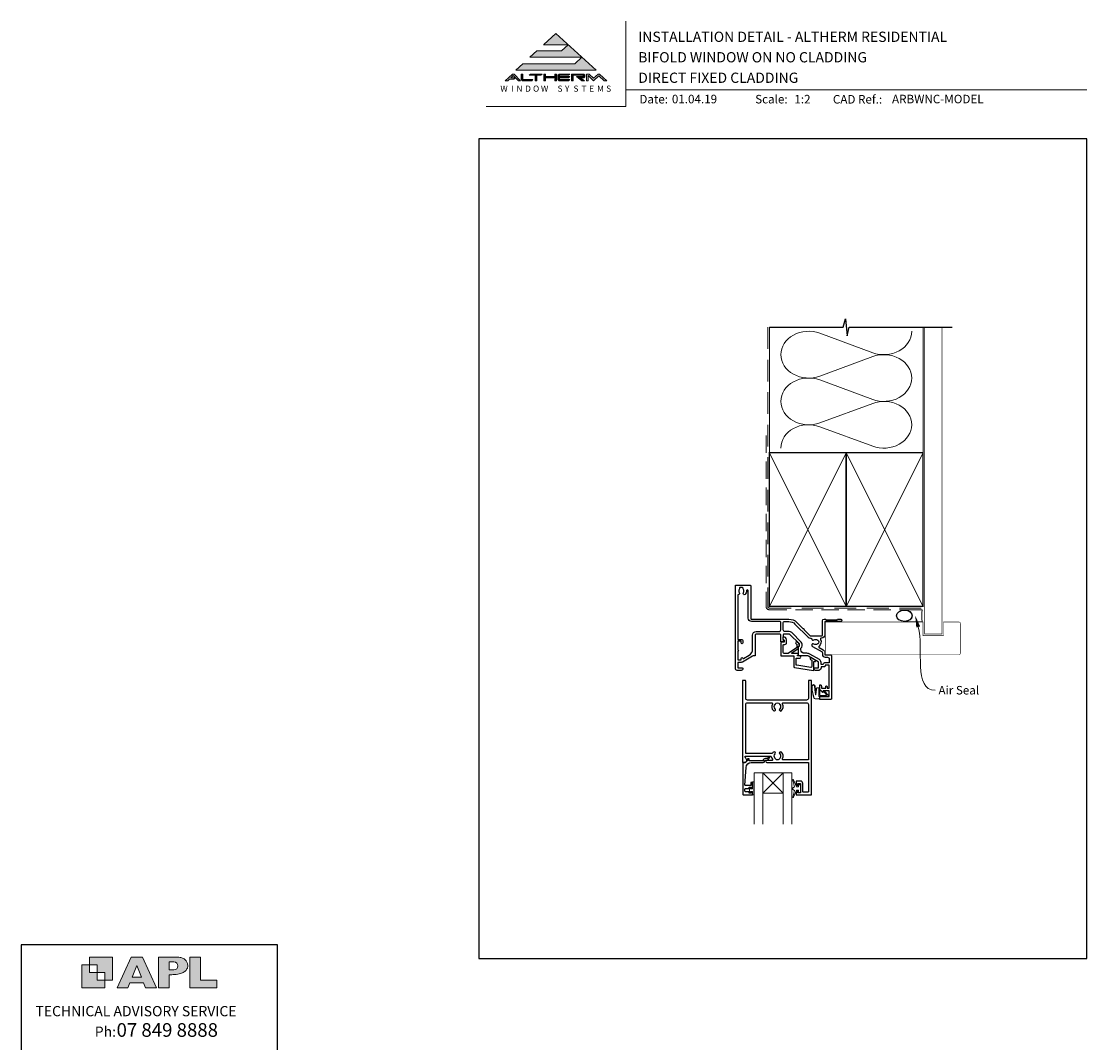
# Model space of a CAD drawing. Units: millimetres. Extents: x 23 to 1863, y -511 to 568.
# Drawn here: x 868 to 1492, y -30 to 568 of the extents above; entities that cross this region are included whole.
import ezdxf

# ---------------------------------------------------------------- set-up
doc = ezdxf.new("R2010")
doc.units = ezdxf.units.MM
doc.header["$MEASUREMENT"] = 0
doc.linetypes.add('DASHED', pattern=[19.05, 12.7, -6.35])
doc.layers.get('Defpoints').update_dxf_attribs({"color": 1})
doc.layers.add('APL Joinery', color=2, linetype='Continuous')
doc.styles.add('altherm a4 SM border$0$Arial-Bold', font='arialbd.ttf')
doc.styles.add('Arial-Bold', font='arialbd.ttf')
doc.styles.add('Arial-Regular', font='arial.ttf')
doc.styles.add('General notes', font='arial.ttf', dxfattribs={"height": 3.5})
doc.styles.add('MtXpl_Arial_Narrow', font='ARIALN.TTF')

# ---------------------------------------------------------------- blocks, each defined once
blk = doc.blocks.new('sealant')
at = {"layer": 'APL Joinery', "color": 9, "lineweight": 20}
blk.add_lwpolyline([(-10.46, -7), (0, -7, -0.106806), (0, 0), (-10.46, 0)], format="xyb", dxfattribs=at)
at = {"layer": 'APL Joinery', "color": 9, "lineweight": 20, "extrusion": (0, 0, -1)}
blk.add_ellipse((-10.46, -3.5), major_axis=(4.77, 0), ratio=0.733157, start_param=-1.570796, end_param=1.570796, dxfattribs=at)
at = {"layer": 'APL Joinery', "color": 7, "lineweight": 25}
blk.add_ellipse((-10.46, -3.5), major_axis=(-4.56, 0), ratio=0.728665, dxfattribs=at)

msp = doc.modelspace()

# ---------------------------------------------------------------- hatches: boundary and pattern name
at = {"layer": 'APL Joinery', "lineweight": 5}
for points in [[(1192.37, 543.54), (1161.96, 543.54), (1157.85, 539.77), (1204.85, 539.77), (1181.35, 561.32), (1174.05, 554.62), (1188.51, 554.62), (1184.65, 551.09), (1170.19, 551.09), (1166.08, 547.32), (1196.48, 547.32)], [(1156.73, 534.55), (1157.54, 535.29), (1154.95, 535.29), (1156.37, 536.59), (1159.3, 533.58), (1160.66, 533.58), (1156.86, 537.49), (1155.88, 537.49), (1151.61, 533.58), (1153.08, 533.58), (1154.15, 534.55)], [(1183.23, 537.49), (1189.48, 537.49), (1188.77, 536.76), (1183.48, 536.76), (1183.48, 536.02), (1189.48, 536.02), (1188.77, 535.29), (1183.48, 535.29), (1183.48, 534.31), (1189.48, 534.31), (1188.77, 533.58), (1183.23, 533.58), (1182.5, 534.33), (1182.5, 536.74)], [(1193.35, 536.02), (1196.51, 533.58), (1197.99, 533.58), (1195.78, 535.29), (1197.67, 535.29), (1198.16, 535.78), (1198.16, 537), (1197.67, 537.49), (1190.45, 537.49), (1190.45, 533.58), (1191.42, 533.58), (1191.42, 536.76), (1197.18, 536.76), (1197.18, 536.02)], [(1206.42, 536.51), (1209.62, 533.58), (1211.09, 533.58), (1206.82, 537.49), (1206.01, 537.49), (1203.39, 534.98), (1200.74, 537.49), (1199.29, 537.49), (1199.29, 533.58), (1200.27, 533.58), (1200.27, 536.59), (1203.39, 533.58)]]:
    msp.add_hatch(color=8, dxfattribs=at).paths.add_polyline_path(points)
h = msp.add_hatch(color=8, dxfattribs=at)
h.paths.add_polyline_path([(1160.97, 537.49), (1161.95, 537.49), (1161.95, 534.31), (1167.82, 534.31), (1167.11, 533.58), (1161.65, 533.58), (1160.97, 534.28)])
edge = h.paths.add_edge_path(flags=17)
edge.add_line((1165.62, 536.76), (1166.33, 537.49))
h = msp.add_hatch(color=8, dxfattribs=at)
h.paths.add_polyline_path([(1172.54, 536.76), (1173.25, 537.49), (1166.4, 537.49), (1165.69, 536.76), (1169.11, 536.76), (1169.11, 533.58), (1170.09, 533.58), (1170.09, 536.76)])
edge = h.paths.add_edge_path(flags=17)
edge.add_line((1167.11, 533.58), (1167.82, 534.31))
h = msp.add_hatch(color=8, dxfattribs=at)
h.paths.add_polyline_path([(1180.63, 537.49), (1181.61, 537.49), (1181.61, 533.58), (1180.63, 533.58)])
h.paths.add_polyline_path([(1174.21, 537.49), (1175.19, 537.49), (1175.19, 536.02), (1180.53, 536.02), (1179.82, 535.29), (1175.19, 535.29), (1175.19, 533.58), (1174.21, 533.58)])
at = {"layer": 'APL Joinery'}
h = msp.add_hatch(color=250, dxfattribs=at)
h.paths.add_polyline_path([(921.63, 6.7), (921.63, 20.22), (908.11, 20.22), (908.11, 15.71), (912.62, 15.71), (912.62, 11.21), (917.12, 11.21), (917.12, 6.7)])
h.paths.add_polyline_path([(917.12, 2.2), (903.61, 2.2), (903.61, 15.71), (908.11, 15.71), (908.11, 11.21), (912.62, 11.21), (912.62, 6.7), (917.12, 6.7)])
h = msp.add_hatch(color=250, dxfattribs=at)
h.paths.add_polyline_path([(924.33, 2.2), (930.61, 2.2), (931.77, 5.14), (939.84, 5.14), (941, 2.2), (947.31, 2.2), (939.12, 20.22), (932.51, 20.22)])
h.paths.add_polyline_path([(935.83, 15.37), (938.58, 8.36), (933.05, 8.36)], flags=16)
h.paths.add_polyline_path([(948.63, 2.2), (954.87, 2.2), (954.87, 9.89), (955.53, 9.9), (956.36, 9.88), (957.12, 9.92), (958.05, 9.94), (958.98, 10.02), (959.85, 10.17), (960.66, 10.33), (961.43, 10.52), (962.01, 10.73), (962.57, 10.95), (963.06, 11.2), (963.58, 11.51), (963.99, 11.76), (964.35, 12.11), (964.7, 12.45), (965.03, 12.9), (965.23, 13.25), (965.44, 13.71), (965.59, 14.19), (965.65, 14.58), (965.67, 14.85), (965.67, 15.1), (965.67, 15.47), (965.62, 16.01), (965.53, 16.47), (965.38, 16.91), (965.19, 17.32), (965, 17.7), (964.7, 18.1), (964.41, 18.42), (963.98, 18.79), (963.57, 19.1), (963.15, 19.34), (962.67, 19.56), (962.13, 19.75), (961.65, 19.91), (961.17, 20.03), (960.53, 20.15), (960.13, 20.2), (959.87, 20.22), (948.63, 20.22)])
h.paths.add_polyline_path([(954.87, 12.72), (954.87, 17.38), (957.57, 17.38, -1), (957.57, 12.72)], flags=16)
h.paths.add_polyline_path([(966.98, 2.2), (982.77, 2.2), (982.78, 6.69), (973.22, 6.69), (973.22, 20.22), (966.98, 20.22)])

# ---------------------------------------------------------------- linework, layer by layer
at = {"layer": 'APL Joinery', "color": 7, "lineweight": 9}
for p, q in [((1222.17, 568.37), (1222.17, 518.43)), ((1222.17, 528.23), (1492.19, 528.23)), ((1222.17, 518.43), (1140.53, 518.43))]:
    msp.add_line(p, q, dxfattribs=at)
at = {"layer": 'APL Joinery', "color": 8, "lineweight": 5}
for p, q in [((1181.35, 561.32), (1174.19, 554.75)), ((1181.35, 561.32), (1204.85, 539.77)), ((1170.19, 551.09), (1166.08, 547.32)), ((1170.19, 551.09), (1184.65, 551.09)), ((1174.05, 554.62), (1188.51, 554.62)), ((1188.51, 554.62), (1184.65, 551.09)), ((1161.96, 543.54), (1157.85, 539.77)), ((1161.96, 543.54), (1192.37, 543.54)), ((1166.08, 547.32), (1196.48, 547.32)), ((1196.48, 547.32), (1192.37, 543.54)), ((1155.88, 537.49), (1151.61, 533.58)), ((1155.88, 537.49), (1156.86, 537.49)), ((1160.66, 533.58), (1156.86, 537.49)), ((1157.85, 539.77), (1204.85, 539.77)), ((1160.97, 537.49), (1161.95, 537.49)), ((1160.97, 534.28), (1160.97, 537.49)), ((1161.95, 534.31), (1161.95, 537.49)), ((1165.69, 536.76), (1166.4, 537.49)), ((1165.69, 536.76), (1169.11, 536.76)), ((1166.4, 537.49), (1173.25, 537.49)), ((1169.11, 533.58), (1169.11, 536.76)), ((1170.09, 533.58), (1170.09, 536.76)), ((1170.09, 536.76), (1172.54, 536.76)), ((1172.54, 536.76), (1173.25, 537.49)), ((1174.21, 537.49), (1175.19, 537.49)), ((1174.21, 537.49), (1174.21, 533.58)), ((1175.19, 537.49), (1175.19, 536.02)), ((1180.63, 537.49), (1181.61, 537.49)), ((1180.63, 533.58), (1180.63, 537.49)), ((1181.61, 533.58), (1181.61, 537.49)), ((1183.23, 537.49), (1182.5, 536.74)), ((1182.5, 534.33), (1182.5, 536.74)), ((1183.23, 537.49), (1189.48, 537.49)), ((1183.48, 536.76), (1188.77, 536.76)), ((1183.48, 536.02), (1183.48, 536.76)), ((1188.77, 536.76), (1189.48, 537.49)), ((1190.45, 537.49), (1197.67, 537.49)), ((1190.45, 537.49), (1190.45, 533.58)), ((1191.42, 536.76), (1197.18, 536.76)), ((1191.42, 533.58), (1191.42, 536.76)), ((1197.18, 536.02), (1197.18, 536.76)), ((1198.16, 537), (1197.67, 537.49)), ((1198.16, 535.78), (1198.16, 537)), ((1199.29, 537.49), (1200.74, 537.49)), ((1199.29, 533.58), (1199.29, 537.49)), ((1200.74, 537.49), (1203.39, 534.98)), ((1203.39, 534.98), (1206.01, 537.49)), ((1206.01, 537.49), (1206.82, 537.49)), ((1206.82, 537.49), (1211.09, 533.58)), ((1153.08, 533.58), (1151.61, 533.58)), ((1154.15, 534.55), (1153.08, 533.58)), ((1156.73, 534.55), (1154.15, 534.55)), ((1156.37, 536.59), (1154.95, 535.29)), ((1157.54, 535.29), (1154.95, 535.29)), ((1159.3, 533.58), (1156.37, 536.59)), ((1157.54, 535.29), (1156.73, 534.55)), ((1160.66, 533.58), (1159.3, 533.58)), ((1160.97, 534.28), (1161.65, 533.58)), ((1167.11, 533.58), (1161.65, 533.58)), ((1167.82, 534.31), (1161.95, 534.31)), ((1167.11, 533.58), (1167.82, 534.31)), ((1170.09, 533.58), (1169.11, 533.58)), ((1175.19, 533.58), (1174.21, 533.58)), ((1175.19, 536.02), (1180.53, 536.02)), ((1175.19, 535.29), (1179.82, 535.29)), ((1175.19, 535.29), (1175.19, 533.58)), ((1179.82, 535.29), (1180.53, 536.02)), ((1181.61, 533.58), (1180.63, 533.58)), ((1183.23, 533.58), (1182.5, 534.33)), ((1188.77, 533.58), (1183.23, 533.58)), ((1183.48, 536.02), (1189.48, 536.02)), ((1183.48, 535.29), (1188.77, 535.29)), ((1183.48, 534.31), (1183.48, 535.29)), ((1189.48, 534.31), (1183.48, 534.31)), ((1188.77, 535.29), (1189.48, 536.02)), ((1188.77, 533.58), (1189.48, 534.31)), ((1191.42, 533.58), (1190.45, 533.58)), ((1193.35, 536.02), (1197.18, 536.02)), ((1193.35, 536.02), (1196.51, 533.58)), ((1195.78, 535.29), (1197.67, 535.29)), ((1195.78, 535.29), (1197.99, 533.58)), ((1197.99, 533.58), (1196.51, 533.58)), ((1198.16, 535.78), (1197.67, 535.29)), ((1200.27, 533.58), (1199.29, 533.58)), ((1200.27, 533.58), (1200.27, 536.59)), ((1203.39, 533.58), (1200.27, 536.59)), ((1203.39, 533.58), (1206.42, 536.51)), ((1206.42, 536.51), (1209.62, 533.58)), ((1209.62, 533.58), (1211.09, 533.58))]:
    msp.add_line(p, q, dxfattribs=at)
at = {"layer": 'APL Joinery', "color": 250, "lineweight": 5}
for p, q in [((1335.87, 385.64), (1366.84, 374.25)), ((1366.84, 371.96), (1335.87, 360.57)), ((1335.87, 358.27), (1366.84, 346.88)), ((1366.84, 344.58), (1335.87, 333.19)), ((1335.87, 330.89), (1366.84, 319.51))]:
    msp.add_line(p, q, dxfattribs=at)
at = {"layer": 'APL Joinery', "color": 252, "lineweight": 5}
for p, q in [((1314.51, 116.17), (1302.51, 128.17)), ((1302.51, 116.17), (1314.51, 128.17))]:
    msp.add_line(p, q, dxfattribs=at)
at = {"layer": 'APL Joinery', "color": 142}
for p, q in [((1018.19, 27.42), (868.19, 27.42)), ((868.19, 27.42), (868.19, -52.58)), ((1018.19, -52.58), (1018.19, 27.42))]:
    msp.add_line(p, q, dxfattribs=at)
at = {"layer": 'APL Joinery', "color": 9, "ltscale": 0.7}
for points in [[(1306.36, 389.18), (1349.61, 389.18), (1350.86, 394.18), (1351.86, 384.18), (1353.11, 389.18), (1396.36, 389.18)], [(1396.36, 389.18), (1413.36, 389.18)]]:
    msp.add_lwpolyline(points, dxfattribs=at)
at = {"layer": 'APL Joinery', "color": 8, "linetype": 'DASHED', "lineweight": 5}
msp.add_lwpolyline([(1305.36, 389.18), (1305.36, 225.67, 0.414214), (1306.36, 224.67), (1396.36, 224.67)], format="xyb", dxfattribs=at)
at = {"layer": 'APL Joinery', "color": 250, "lineweight": 13}
for points in [[(1306.36, 315.67), (1306.36, 389.18)], [(1396.36, 315.67), (1396.36, 389.18)]]:
    msp.add_lwpolyline(points, dxfattribs=at)
at = {"layer": 'APL Joinery', "color": 7, "lineweight": 25}
for points, const_width in [([(1407.36, 389.18), (1407.36, 209.47), (1397.36, 209.47), (1397.36, 389.18)], 0.4), ([(1339.11, 197.47), (1339.11, 216.47)], 0.3)]:
    msp.add_lwpolyline(points, dxfattribs=dict(at, const_width=const_width))
at = {"layer": 'APL Joinery', "color": 7, "linetype": 'DASHED', "lineweight": 13, "ltscale": 0.8}
msp.add_lwpolyline([(1304.36, 325.67), (1304.36, 225.67, 0.414214), (1306.36, 223.67), (1395.91, 223.67)], format="xyb", dxfattribs=at)
at = {"layer": 'APL Joinery', "color": 7, "lineweight": 35, "const_width": 0.7}
for points in [[(1306.36, 225.67), (1306.36, 315.67), (1351.36, 315.67), (1351.36, 225.67)], [(1351.36, 225.67), (1351.36, 315.67), (1396.36, 315.67), (1396.36, 225.67)]]:
    msp.add_lwpolyline(points, close=True, dxfattribs=at)
at = {"layer": 'APL Joinery', "color": 250, "lineweight": 5}
for points in [[(1306.36, 225.67), (1351.36, 315.67)], [(1306.36, 315.67), (1351.36, 225.67)], [(1351.36, 225.67), (1396.36, 315.67)], [(1351.36, 315.67), (1396.36, 225.67)]]:
    msp.add_lwpolyline(points, dxfattribs=at)
at = {"layer": 'APL Joinery', "color": 7, "lineweight": -2, "const_width": 0.7}
msp.add_lwpolyline([(1351.36, 225.67), (1351.36, 315.67), (1351.36, 315.67), (1351.36, 225.67)], close=True, dxfattribs=at)
at = {"layer": 'APL Joinery', "color": 250}
msp.add_lwpolyline([(1351.36, 225.67), (1351.36, 315.67)], dxfattribs=at)
msp.add_lwpolyline([(1351.36, 225.67), (1351.36, 315.67)], dxfattribs=at)
at = {"layer": 'APL Joinery', "lineweight": 25}
for points in [[(1286.41, 237.67, -0.414214), (1286.91, 238.17), (1294.91, 238.17, -0.414259), (1295.41, 237.67), (1295.41, 218.67, 0.414219), (1295.91, 218.17), (1317.81, 218.17, -0.198911), (1322.33, 216.3), (1325.98, 212.65, -1), (1326.54, 212.09), (1330.19, 208.44, 0.198906), (1330.54, 208.3), (1336.91, 208.3, 0.414212), (1337.41, 208.8), (1337.41, 217.17, -0.414209), (1338.41, 218.17), (1339.08, 218.17, -0.198912), (1339.3, 218.08), (1339.52, 217.86, 0.198912), (1339.73, 217.77), (1345.78, 217.77, 0.198912), (1346, 217.86), (1346.22, 218.08, -0.198912), (1346.43, 218.17), (1348.11, 218.17, -1), (1348.11, 216.77), (1339.11, 216.77, 0.41421), (1338.81, 216.47), (1338.81, 208.9, -0.414214), (1336.91, 207), (1336.7, 207, 0.562048), (1336.25, 206.27, -0.351888), (1335.46, 202.34, 0.521639), (1335.53, 201.52), (1337.86, 200.17, -0.267943), (1338.81, 198.53), (1338.81, 197.57, 0.414207), (1339.11, 197.27), (1342.11, 197.27, -0.414214), (1342.81, 196.57), (1342.81, 171.67, -0.414214), (1342.31, 171.17), (1336.06, 171.17, -0.414214), (1335.81, 171.42), (1335.81, 172.52, -0.414214), (1336.06, 172.77), (1341.16, 172.77, 0.414214), (1341.41, 173.02), (1341.41, 176.02, 0.414214), (1341.16, 176.27), (1337.81, 176.27), (1337.81, 175.52, -0.668179), (1337.38, 175.34), (1335.87, 176.86, -0.198912), (1335.81, 177), (1335.81, 179.57, -0.414214), (1336.01, 179.77, -0.414214), (1336.81, 178.97), (1336.81, 177.67), (1339.31, 177.67), (1339.31, 178.68, -0.356394), (1339.71, 179.17, -0.356394), (1340.11, 178.68), (1340.11, 177.67), (1341.41, 177.67), (1341.41, 191.17), (1339.11, 191.17), (1339.11, 190.97, -0.414214), (1338.31, 190.17), (1336.61, 190.17), (1336.61, 189.57, -0.414214), (1335.21, 188.17), (1333.41, 188.17, -0.414214), (1332.41, 189.17), (1332.41, 189.27, -0.414214), (1332.71, 189.57), (1335.11, 189.57), (1335.11, 192.78, 0.267949), (1334.86, 193.22), (1329.34, 196.4, 0.131652), (1328.34, 196.67), (1323.51, 196.67, -0.414214), (1323.31, 196.87), (1323.31, 202.13, -0.414214), (1323.51, 202.33), (1323.81, 202.33, 0.414214), (1324.01, 202.53), (1324.01, 203.5, 0.198912), (1323.95, 203.64), (1318.36, 209.22, 0.198912), (1318.01, 209.37), (1314.71, 209.37, 0.414214), (1314.51, 209.17), (1314.51, 208, -0.377964), (1314.34, 207.8, 0.377964), (1314.16, 207.6), (1314.16, 206.89, 0.198912), (1314.45, 206.18), (1314.51, 206.12), (1314.51, 205.02, -0.414214), (1314.31, 204.82), (1313.21, 204.82, -0.414214), (1313.01, 205.02), (1313.01, 208.87, 0.414214), (1312.51, 209.37), (1298.51, 209.37, 0.414214), (1298.01, 208.87), (1298.01, 196.87, -0.414214), (1297.81, 196.67), (1297.04, 196.67, 0.131652), (1296.54, 196.54), (1290.51, 193.06, -0.131652), (1289.81, 192.87), (1288.31, 192.87, 0.414214), (1287.81, 192.37), (1287.81, 189.57), (1290.51, 189.57, -0.414214), (1290.81, 189.27), (1290.81, 189.17, -0.414214), (1289.81, 188.17), (1287.41, 188.17, -0.414214), (1286.41, 189.17), (1286.41, 237.67)], [(1295.9, 216.77, -0.414219), (1294, 218.67), (1294, 234.72, 1.006317), (1292.9, 234.71, -0.192803), (1292.1, 232.63, -0.858739), (1291.09, 233.72, 0.352819), (1291.09, 235.63, -0.184068), (1290.93, 236.14, 0.431196), (1290.43, 236.67), (1289.14, 236.67, 0.495641), (1288.85, 236.29, -0.24139), (1288.71, 235.63, 0.352396), (1288.71, 233.72, -0.581749), (1288.24, 232.53, 0.373547), (1287.81, 232.03), (1287.81, 206.27), (1289.81, 206.27, -0.414214), (1290.81, 205.27), (1290.81, 204.27, -1), (1289.81, 204.27), (1289.81, 205.27), (1287.81, 205.27), (1287.81, 200.2, -1), (1287.81, 199.34), (1287.81, 194.27), (1289.81, 194.27), (1289.81, 195.17, -0.909388), (1290.8, 195.27, 0.515763), (1291.1, 195.13), (1294.51, 197.1, 0.267949), (1296.51, 200.56), (1296.51, 208.87, -0.414214), (1298.51, 210.87), (1312.01, 210.87, 0.414214), (1313.01, 211.87), (1313.01, 216.27, 0.414221), (1312.51, 216.77), (1295.91, 216.77)], [(1322.37, 203.4), (1322.37, 201.53, -0.221695), (1322.3, 201.38), (1317.28, 198.08, -0.176327), (1317.15, 198.04), (1315.37, 198.04, -0.414214), (1314.37, 199.04), (1314.37, 202.84, -0.414214), (1314.87, 203.34), (1315.37, 203.34, 0.414214), (1316.37, 204.34), (1316.37, 206.14, 0.509087), (1314.41, 207.56, 0.325305), (1314.27, 207.37), (1314.27, 206.87, 0.198912), (1314.56, 206.17), (1314.92, 205.81, -0.198912), (1315.07, 205.45), (1315.07, 204.84, -0.414214), (1314.87, 204.64), (1313.57, 204.64, 0.414214), (1313.07, 204.14), (1313.07, 196.84, 0.414214), (1313.27, 196.64), (1320.57, 196.64), (1320.57, 190.43, 0.369251), (1320.99, 189.93), (1332.19, 188.17, 0.460653), (1332.42, 188.37), (1332.42, 193.41), (1332.67, 193.27, 1), (1333.17, 194.13), (1330.87, 195.46, 1), (1330.37, 194.6), (1331.12, 194.16), (1331.12, 190.34, -0.460653), (1330.54, 189.85), (1322.39, 191.13, -0.369251), (1321.97, 191.62), (1321.97, 194.89, -0.414213), (1322.47, 195.39), (1324.17, 195.39, 1), (1324.17, 196.59), (1322.93, 196.59, -0.414213), (1322.73, 196.79), (1322.73, 196.84, -0.372427), (1322.9, 197.04, 0.930126), (1322.83, 198.04), (1319.52, 198.04, -0.744973), (1319.41, 198.4), (1323.27, 200.94), (1323.27, 202.43), (1323.77, 202.43, 0.414214), (1323.97, 202.63), (1323.97, 202.81, 0.198912), (1323.53, 203.87), (1322.63, 204.77, 1), (1321.85, 204), (1322.31, 203.54, -0.198912), (1322.37, 203.4)]]:
    msp.add_lwpolyline(points, format="xyb", dxfattribs=at)
for points in [[(1317.81, 216.77, -0.198913), (1321.34, 215.31), (1329.1, 207.55, 0.198906), (1330.44, 207), (1330.63, 207, -0.378974), (1331.12, 206.56, 0.58312), (1332.47, 206, -0.344012), (1334.35, 206, 0.113915), (1334.69, 205.84, -0.234546), (1335.04, 205.56, -0.223785), (1335.04, 204.03, -0.234546), (1334.69, 203.75, 0.113915), (1334.35, 203.59, -0.344012), (1332.47, 203.59, 1.072065), (1331.54, 202.21), (1337.16, 198.96, -0.267943), (1337.41, 198.53), (1337.41, 197.57, 0.414207), (1339.11, 195.87), (1340.41, 195.87, -0.414214), (1341.41, 194.87), (1341.41, 192.57), (1339.11, 192.57, 0.331679), (1337.77, 191.57), (1336.61, 191.57), (1336.61, 192.78, 0.267949), (1335.61, 194.51), (1330.09, 197.7, 0.131652), (1328.34, 198.17), (1326.81, 198.17, -0.414214), (1324.81, 200.17), (1324.81, 201.16, 0.239932), (1325.51, 202.53), (1325.51, 203.5, 0.198912), (1325.01, 204.7), (1319.43, 210.29, 0.198912), (1318.01, 210.87), (1315.51, 210.87, -0.414214), (1314.51, 211.87), (1314.51, 216.27, -0.414206), (1315.01, 216.77)], [(1325.86, 121.97, 0.414214), (1324.56, 123.27), (1322.26, 123.27, 0.414209), (1322.06, 123.07), (1322.06, 121.22, 1), (1323.06, 121.23), (1323.06, 121.97), (1324.56, 121.97), (1324.56, 116.47), (1323.06, 116.47), (1323.06, 117.22, 1), (1322.06, 117.22), (1322.06, 115.37, 0.41421), (1322.26, 115.17), (1330.56, 115.17, 0.414213), (1331.06, 115.67), (1331.06, 181.97, 0.414214), (1330.86, 182.17), (1329.36, 182.17, 0.414214), (1329.16, 181.97), (1329.16, 171.77, -0.414214), (1328.16, 170.77), (1293.46, 170.77, -0.414214), (1292.46, 171.77), (1292.46, 181.97, 0.414213), (1292.26, 182.17), (1290.76, 182.17, 0.414214), (1290.56, 181.97), (1290.56, 134.37, 0.414214), (1290.76, 134.17), (1292.01, 134.17, 0.198929), (1292.15, 134.23), (1293.15, 135.23, 0.339372), (1293.18, 135.47), (1293.18, 135.47), (1292.26, 137.07, -0.133369), (1292.19, 137.32), (1292.19, 137.82), (1307.16, 137.82, -0.370481), (1307.65, 137.4, 0.098585), (1308.11, 136.13, -0.58439), (1307.68, 135.37), (1304.81, 135.37, 1), (1304.81, 134.17), (1313.41, 134.17), (1313.71, 134.17), (1329.16, 134.17), (1329.16, 117.07, -0.414214), (1328.86, 116.77), (1326.36, 116.77, -0.414214), (1325.86, 117.27)], [(1308.68, 140.28, 0.058013), (1308.2, 139.66, -0.261604), (1307.77, 139.42), (1292.46, 139.42), (1292.46, 168.17, -0.414214), (1293.46, 169.17), (1307.63, 169.17, -0.560232), (1308.08, 168.44, 0.323355), (1308.68, 164.57, 1), (1309.74, 165.62, -0.410535), (1309.74, 168.22, 0.133918), (1309.94, 168.57, -0.236068), (1310.23, 168.9, -0.201094), (1311.89, 168.9, -0.236068), (1312.18, 168.57, 0.133918), (1312.38, 168.22, -0.410535), (1312.38, 165.62, 1), (1313.44, 164.57, 0.323355), (1314.04, 168.44, -0.560232), (1314.49, 169.17), (1328.16, 169.17, -0.414214), (1329.16, 168.17), (1329.16, 135.77), (1314.54, 135.77, -0.55044), (1314.09, 136.49, 0.315109), (1313.44, 140.28, 1), (1312.38, 139.22, -0.410535), (1312.38, 136.62, 0.133918), (1312.18, 136.28, -0.236068), (1311.89, 135.94, -0.085325), (1311.18, 135.77), (1310.94, 135.77, -0.085325), (1310.23, 135.94, -0.236068), (1309.94, 136.28, 0.133918), (1309.74, 136.62, -0.410535), (1309.74, 139.22, 1)], [(1291.31, 115.17), (1296.31, 115.17, 0.414214), (1296.51, 115.37), (1296.51, 116.8, 0.414214), (1296.31, 117), (1295.71, 117, 0.414214), (1295.51, 116.8), (1295.51, 116.45, -0.414214), (1295.31, 116.25), (1294.71, 116.25, -0.414214), (1294.51, 116.45), (1294.51, 116.8, 0.414214), (1294.31, 117), (1292.51, 117, -0.414214), (1292.01, 117.5), (1292.01, 118.5, -0.414214), (1292.51, 119), (1294.31, 119, 0.414214), (1294.51, 119.2), (1294.51, 119.55, -0.414214), (1294.71, 119.75), (1295.31, 119.75, -0.414214), (1295.51, 119.55), (1295.51, 119.2, 0.414214), (1295.71, 119), (1296.31, 119, 0.414214), (1296.51, 119.2), (1296.51, 122.3, 0.414214), (1296.31, 122.5), (1295.71, 122.5, 0.414214), (1295.51, 122.3), (1295.51, 120.95, -0.414214), (1295.31, 120.75), (1292.25, 120.75, -0.432616), (1292.05, 120.97), (1292.7, 131.36, -0.396047), (1295.69, 134.17), (1302.62, 134.17, 0.376399), (1303.62, 135.04, -0.354114), (1304.07, 135.48), (1304.5, 135.48, 0.267949), (1305.8, 136.22), (1306.05, 136.65, -0.185234), (1306.47, 136.99, 0.790041), (1306.44, 137.38, 0.245536), (1305.38, 137.02), (1305.01, 136.63, -0.205475), (1304.64, 136.48), (1304.05, 136.48, 0.363898), (1302.62, 135.17), (1294.71, 135.17, -0.414214), (1294.51, 135.37), (1294.51, 136.2, 0.414214), (1294.31, 136.4), (1293.71, 136.4, 0.414214), (1293.51, 136.2), (1293.51, 135.42, -0.198912), (1293.45, 135.28), (1292.34, 134.17), (1291.01, 134.17, 0.414214), (1290.81, 133.97), (1290.81, 115.67, 0.414214)]]:
    msp.add_lwpolyline(points, format="xyb", close=True, dxfattribs=at)
at = {"layer": 'APL Joinery', "color": 7, "lineweight": 25, "const_width": 0.3}
msp.add_lwpolyline([(1339.11, 216.47), (1396.36, 216.47), (1396.36, 208.47), (1408.36, 208.47), (1408.36, 216.47), (1417.36, 216.47, -0.414214), (1418.36, 215.47), (1418.36, 198.47, -0.414214), (1417.36, 197.47), (1339.11, 197.47)], format="xyb", dxfattribs=at)
at = {"layer": 'APL Joinery', "color": 252, "lineweight": 15}
for points in [[(1335.84, 172.91), (1335.84, 172.41, -0.414214), (1334.84, 171.41), (1333.74, 171.41, -0.000033), (1333.61, 171.41, -0.317222), (1332.2, 172.41), (1331.36, 176.5, -0.050758), (1331.34, 176.7), (1331.34, 178.93, -1), (1333.1, 178.93), (1333.1, 176.77, 0.030929), (1333.11, 176.65), (1333.44, 173.99, 0.84202), (1333.54, 174.01), (1333.54, 177.01, -0.414214), (1334.54, 178.01), (1335.24, 178.01), (1335.24, 178.01), (1335.64, 178.01, -0.414214), (1335.84, 177.81), (1335.84, 173.71, 0.414214), (1336.04, 173.51), (1339.56, 173.51, 0.623696), (1339.72, 173.83), (1338.25, 175.73, -1), (1338.72, 176.1), (1340.94, 173.23, -0.623696), (1340.78, 172.91)], [(1297.26, 122.81), (1296.51, 122.81), (1296.51, 118.8), (1295.31, 118.8), (1295.31, 119.55), (1294.71, 119.55), (1294.71, 116.45), (1295.31, 116.45), (1295.31, 117.2), (1296.51, 117.2), (1296.51, 115.25), (1297.26, 115.25, 1), (1297.26, 115.75), (1297.26, 118.8, 1), (1297.26, 119.3), (1297.26, 119.97, 1), (1297.26, 120.47), (1297.26, 121.14, 1), (1297.26, 121.64), (1297.26, 122.31, 1)], [(1323.48, 117.92), (1322.19, 117.92), (1320.46, 113.82, -0.929342), (1319.99, 113.98), (1320.99, 117.85), (1319.98, 118.42), (1319.98, 119.42), (1321.01, 120.02), (1320.02, 123.87, -0.929342), (1320.49, 124.03), (1322.21, 119.92), (1323.48, 119.92), (1323.48, 121.17), (1324.48, 121.17), (1324.48, 116.67), (1323.48, 116.67)]]:
    msp.add_lwpolyline(points, format="xyb", close=True, dxfattribs=at)
for points in [[(1335.74, 172.91), (1335.74, 172.41, -0.414214), (1334.84, 171.51), (1333.74, 171.51, -0.000033), (1333.61, 171.51, -0.317222), (1332.29, 172.44), (1331.46, 176.5, -0.050822), (1331.44, 176.7), (1331.44, 178.93)], [(1335.74, 172.91), (1335.44, 172.91, -0.414214), (1335.24, 173.11), (1335.24, 177.71, 0.414214), (1335.04, 177.91), (1334.9, 177.91, 0.388231), (1333.9, 177), (1333.63, 173.96, -0.723798), (1333.34, 173.96), (1332.99, 176.67, 0.000524), (1332.99, 176.67), (1332.72, 179.08)]]:
    msp.add_lwpolyline(points, format="xyb", dxfattribs=at)
at = {"layer": 'APL Joinery', "lineweight": 25}
msp.add_lwpolyline([(1293.15, 135.23), (1293.15, 135.23)], dxfattribs=at)
at = {"layer": 'APL Joinery', "color": 7, "lineweight": 20}
for points in [[(1297.51, 98.17), (1297.51, 128.17), (1302.51, 128.17), (1302.51, 98.17)], [(1314.51, 98.17), (1314.51, 128.17), (1319.51, 128.17), (1319.51, 98.17)]]:
    msp.add_lwpolyline(points, dxfattribs=at)
msp.add_lwpolyline([(1314.51, 128.17), (1302.51, 128.17), (1302.51, 116.17), (1314.51, 116.17)], close=True, dxfattribs=at)
at = {"layer": 'APL Joinery', "color": 7, "lineweight": 9}
for points in [[(921.63, 6.7), (921.63, 20.22), (908.11, 20.22), (908.11, 15.71), (912.62, 15.71), (912.62, 11.21), (917.12, 11.21), (917.12, 6.7)], [(939.84, 5.14), (941, 2.2), (947.31, 2.2), (939.12, 20.22), (932.51, 20.22), (924.33, 2.2), (930.61, 2.2), (931.77, 5.14)], [(973.22, 20.22), (966.98, 20.22), (966.98, 2.2), (982.77, 2.2), (982.78, 6.69), (973.22, 6.69)], [(917.12, 2.2), (903.61, 2.2), (903.61, 15.71), (908.11, 15.71), (908.11, 11.21), (912.62, 11.21), (912.62, 6.7), (917.12, 6.7)], [(933.05, 8.36), (935.83, 15.37), (938.58, 8.36)]]:
    msp.add_lwpolyline(points, close=True, dxfattribs=at)
msp.add_lwpolyline([(959.87, 20.22), (948.63, 20.22), (948.63, 2.2), (954.87, 2.2), (954.87, 9.89), (955.53, 9.9), (956.36, 9.88), (957.12, 9.92), (958.05, 9.94), (958.98, 10.02), (959.85, 10.17), (960.66, 10.33), (961.43, 10.52), (962.01, 10.73), (962.57, 10.95), (963.06, 11.2), (963.58, 11.51), (963.99, 11.76), (964.35, 12.11), (964.7, 12.45), (965.03, 12.9), (965.23, 13.25), (965.44, 13.71), (965.59, 14.19), (965.65, 14.58), (965.67, 14.85), (965.67, 14.85), (965.67, 15.1), (965.67, 15.47), (965.62, 16.01), (965.53, 16.47), (965.38, 16.91), (965.19, 17.32), (965, 17.7), (964.7, 18.1), (964.41, 18.42), (963.98, 18.79), (963.57, 19.1), (963.15, 19.34), (962.67, 19.56), (962.13, 19.75), (961.65, 19.91), (961.17, 20.03), (960.53, 20.15), (960.13, 20.2), (959.87, 20.22), (959.67, 20.22)], dxfattribs=at)
msp.add_lwpolyline([(957.57, 17.38), (954.87, 17.38), (954.87, 12.72), (957.57, 12.72, 1)], format="xyb", close=True, dxfattribs=at)
at = {"layer": 'APL Joinery', "color": 250, "lineweight": 5}
for centre, major_axis, start_param, end_param in [((1329.33, 373.1), (16.3, 0), 1.158003, 3.141592), ((1329.33, 345.73), (16.3, 0), 1.158003, 3.141592), ((1329.33, 318.36), (-16.3, 0), 4.299595, 6.283185)]:
    msp.add_ellipse(centre, major_axis=major_axis, ratio=0.839632, start_param=start_param, end_param=end_param, dxfattribs=at)
at = {"layer": 'APL Joinery', "color": 250, "lineweight": 5, "extrusion": (0, 0, -1)}
for centre, major_axis, start_param, end_param in [((1373.38, 386.79), (-16.3, 0), 3.141593, 5.125182), ((1329.33, 373.1), (-16.3, 0), 4.299595, 6.283185), ((1373.38, 359.42), (16.3, 0), 4.299596, 6.283185), ((1373.38, 359.42), (-16.3, 0), 3.141593, 5.125182), ((1329.33, 345.73), (-16.3, 0), 4.299595, 6.283185), ((1373.38, 332.04), (16.3, 0), 4.299596, 6.283185), ((1373.38, 332.04), (-16.3, 0), 3.141593, 5.125182)]:
    msp.add_ellipse(centre, major_axis=major_axis, ratio=0.839632, start_param=start_param, end_param=end_param, dxfattribs=at)
at = {"layer": 'APL Joinery', "color": 0, "linetype": 'ByBlock', "lineweight": 13, "start_tangent": (0.256547, -0.966532), "end_tangent": (1, 0)}
msp.add_spline([(1393.53, 213.61), (1403.38, 176.49)], degree=3, dxfattribs=at)
at = {"layer": 'APL Joinery', "color": 252, "lineweight": 15}
msp.add_open_spline([(1331.44, 178.93), (1331.44, 178.97), (1331.45, 179.18), (1331.6, 179.47), (1331.92, 179.64), (1332.23, 179.65), (1332.58, 179.49), (1332.67, 179.23), (1332.72, 179.08)], degree=3, knots=[0, 0, 0, 0, 0.134057, 0.617537, 0.885941, 1.19068, 1.512524, 1.972885, 1.972885, 1.972885, 1.972885], dxfattribs=at)
at = {"layer": 'APL Joinery', "color": 0}
msp.add_solid([(1392.4, 213.31), (1391.73, 220.37), (1394.65, 213.9)], dxfattribs=at)
at = {"layer": 'Defpoints', "color": 8}
for p, q in [((1492.19, 499.58), (1136.19, 499.58)), ((1136.19, 499.58), (1136.19, 19.3)), ((1492.19, 19.3), (1492.19, 499.58)), ((1136.19, 19.3), (1492.19, 19.3))]:
    msp.add_line(p, q, dxfattribs=at)

# ---------------------------------------------------------------- block references
at = {"layer": 'APL Joinery', "color": 8}
msp.add_blockref('sealant', (1395.91, 223.67), dxfattribs=at)

# ---------------------------------------------------------------- texts
at = {"layer": 'APL Joinery', "color": 7}
for s, height, style, p in [('INSTALLATION DETAIL - ALTHERM RESIDENTIAL', 6, 'Arial-Bold', (1229.52, 556.31)), ('BIFOLD WINDOW ON NO CLADDING', 6, 'Arial-Bold', (1229.52, 544.31)), ('DIRECT FIXED CLADDING', 6, 'Arial-Bold', (1229.52, 532.31)), ('Date:', 5, 'Arial-Bold', (1230.19, 520.26)), ('01.04.19', 5, 'Arial-Regular', (1249.22, 520.34)), ('Scale:', 5, 'Arial-Bold', (1298.02, 520.26)), ('1:2', 5, 'Arial-Regular', (1321, 520.26)), ('CAD Ref.:', 5, 'Arial-Bold', (1343.54, 520.18)), ('ARBWNC-MODEL', 5, 'Arial-Regular', (1378.19, 520.34)), ('TECHNICAL ADVISORY SERVICE', 6, 'Arial-Regular', (876.48, -14.46)), (' 07 849 8888', 7.9998, 'MtXpl_Arial_Narrow', (921.53, -26.49)), ('Ph:', 6, 'MtXpl_Arial_Narrow', (911.22, -26.49))]:
    msp.add_text(s, height=height, dxfattribs=dict(at, style=style)).set_placement(p)
at = {"layer": 'APL Joinery', "color": 8, "lineweight": 5, "char_height": 3.5904, "width": 61.9153, "attachment_point": 1, "style": 'altherm a4 SM border$0$Arial-Bold'}
for s, insert in [('{\\fHelvetica|b1|i0|c0|p34;W}', (1148.78, 530.73)), ('{\\fHelvetica|b1|i0|c0|p34;I}', (1155.32, 530.73)), ('{\\fHelvetica|b1|i0|c0|p34;N}', (1158.19, 530.73)), ('{\\fHelvetica|b1|i0|c0|p34;D}', (1163.26, 530.73)), ('{\\fHelvetica|b1|i0|c0|p34;O}', (1167.89, 530.73)), ('{\\fHelvetica|b1|i0|c0|p34;W}', (1172.53, 530.73)), ('{\\fHelvetica|b1|i0|c0|p34;S}', (1182.24, 530.73)), ('{\\fHelvetica|b1|i0|c0|p34;Y}', (1186.61, 530.73)), ('{\\fHelvetica|b1|i0|c0|p34;S}', (1191.57, 530.73)), ('{\\fHelvetica|b1|i0|c0|p34;T}', (1196.33, 530.73)), ('{\\fHelvetica|b1|i0|c0|p34;E}', (1200.77, 530.73)), ('{\\fHelvetica|b1|i0|c0|p34;M}', (1205.45, 530.73)), ('{\\fHelvetica|b1|i0|c0|p34;S}', (1210.74, 530.73))]:
    msp.add_mtext(s, dxfattribs=dict(at, insert=insert))
at = {"layer": 'APL Joinery', "color": 3, "insert": (1405.38, 179.04), "char_height": 5, "width": 38.3679, "attachment_point": 1, "style": 'General notes'}
msp.add_mtext('{\\C0;Air Seal}', dxfattribs=at)

doc.saveas('drawing.dxf')
